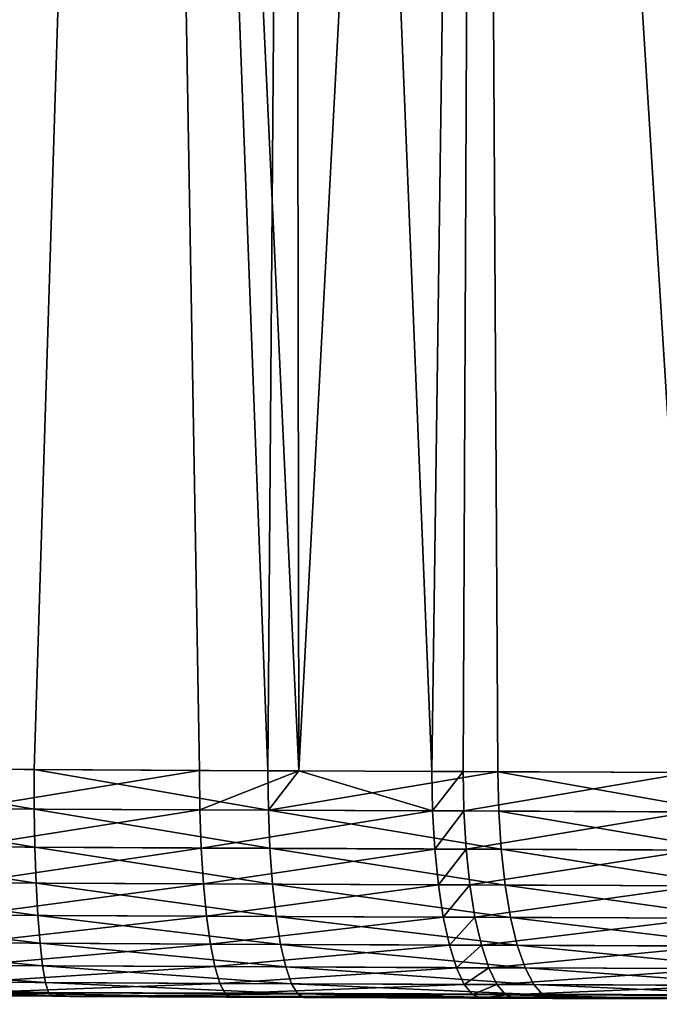
# Model space of a CAD drawing. Extents: x -62 to 62, y -132 to 0.
# Drawn here: x -12 to -10, y -132 to -128 of the extents above; entities that cross this region are included whole.
import ezdxf

# ---------------------------------------------------------------- set-up
doc = ezdxf.new("R2010")
doc.units = 0
doc.header["$MEASUREMENT"] = 0
doc.layers.add('L4', color=7, linetype='Continuous')

msp = doc.modelspace()

# ---------------------------------------------------------------- linework, layer by layer
at = {"layer": 'L4', "color": 7}
for points in [[(-11.40955, -119.1907, 18.16522), (-12.61, -119.1907, 18.09296), (-12.61, -131.0584, 17.98939)], [(-12.61, -131.0584, 17.98939), (-11.78042, -131.0627, 18.02344), (-11.40955, -119.1907, 18.16522)], [(-12.02054, -131.0615, 12.99344), (-12.61, -119.1907, 12.90704), (-11.40955, -119.1907, 12.83478)], [(-11.40955, -119.1907, 12.83478), (-11.20166, -131.0655, 12.91211), (-12.02054, -131.0615, 12.99344)], [(-11.40955, -119.1907, 18.16522), (-11.78042, -131.0627, 18.02344), (-10.96293, -131.0666, 18.12438)], [(-11.40955, -119.1907, 18.16522), (-10.96293, -131.0666, 18.12438), (-10.8723, -119.1907, 18.24499)], [(-10.8723, -119.1907, 12.75501), (-10.8543, -131.0671, 12.85708), (-11.40955, -119.1907, 12.83478)], [(-11.40955, -119.1907, 12.83478), (-10.8543, -131.0671, 12.85708), (-11.20166, -131.0655, 12.91211)], [(-10.8723, -119.1907, 18.24499), (-10.96293, -131.0666, 18.12438), (-10.8543, -131.0671, 18.14292)], [(-10.8723, -119.1907, 18.24499), (-10.8543, -131.0671, 18.14292), (-10.22644, -119.1907, 18.38097)], [(-10.22644, -119.1907, 12.61903), (-10.38953, -131.0691, 12.76387), (-10.8723, -119.1907, 12.75501)], [(-10.8723, -119.1907, 12.75501), (-10.38953, -131.0691, 12.76387), (-10.8543, -131.0671, 12.85708)], [(-10.22644, -119.1907, 18.38097), (-10.8543, -131.0671, 18.14292), (-10.1587, -131.0701, 18.29094)], [(-10.22644, -119.1907, 12.61903), (-10.28081, -131.0696, 12.73876), (-10.38953, -131.0691, 12.76387)], [(-9.488334, -131.0727, 12.51676), (-10.28081, -131.0696, 12.73876), (-10.22644, -119.1907, 12.61903)], [(-10.22644, -119.1907, 18.38097), (-9.369039, -131.0731, 18.52278), (-9.18739, -119.1907, 18.69646)], [(-10.22644, -119.1907, 18.38097), (-10.1587, -131.0701, 18.29094), (-9.369039, -131.0731, 18.52278)], [(-9.18739, -119.1907, 12.30354), (-9.488334, -131.0727, 12.51676), (-10.22644, -119.1907, 12.61903)], [(-12.6107, -131.1963, 17.97618), (-11.77997, -131.2006, 18.01023), (-12.61, -131.0584, 17.98939)], [(-12.61, -131.0584, 17.98939), (-11.77997, -131.2006, 18.01023), (-11.78042, -131.0627, 18.02344)], [(-12.02042, -131.1994, 13.00666), (-12.02054, -131.0615, 12.99344), (-11.20166, -131.0655, 12.91211)], [(-12.02042, -131.1994, 13.00666), (-11.20166, -131.0655, 12.91211), (-11.20041, -131.2034, 12.92526)], [(-11.77997, -131.2006, 18.01023), (-10.96134, -131.2045, 18.11126), (-11.78042, -131.0627, 18.02344)], [(-11.78042, -131.0627, 18.02344), (-10.96134, -131.2045, 18.11126), (-10.96293, -131.0666, 18.12438)], [(-11.20041, -131.2034, 12.92526), (-11.20166, -131.0655, 12.91211), (-10.8543, -131.0671, 12.85708)], [(-11.20041, -131.2034, 12.92526), (-10.8543, -131.0671, 12.85708), (-10.38715, -131.207, 12.77686)], [(-10.8543, -131.0671, 18.14292), (-10.96293, -131.0666, 18.12438), (-10.96134, -131.2045, 18.11126)], [(-10.8543, -131.0671, 18.14292), (-10.96134, -131.2045, 18.11126), (-10.1587, -131.0701, 18.29094)], [(-10.96134, -131.2045, 18.11126), (-10.15599, -131.2079, 18.27802), (-10.1587, -131.0701, 18.29094)], [(-10.8543, -131.0671, 12.85708), (-10.38953, -131.0691, 12.76387), (-10.38715, -131.207, 12.77686)], [(-10.38715, -131.207, 12.77686), (-10.38953, -131.0691, 12.76387), (-10.28081, -131.0696, 12.73876)], [(-10.38715, -131.207, 12.77686), (-10.28081, -131.0696, 12.73876), (-10.27828, -131.2075, 12.75173)], [(-10.27828, -131.2075, 12.75173), (-10.28081, -131.0696, 12.73876), (-9.488334, -131.0727, 12.51676)], [(-10.1587, -131.0701, 18.29094), (-10.15599, -131.2079, 18.27802), (-9.365224, -131.211, 18.51014)], [(-10.1587, -131.0701, 18.29094), (-9.365224, -131.211, 18.51014), (-9.369039, -131.0731, 18.52278)], [(-10.27828, -131.2075, 12.75173), (-9.488334, -131.0727, 12.51676), (-9.484687, -131.2105, 12.52945)], [(-12.61137, -131.33, 17.93934), (-11.77756, -131.3342, 17.97349), (-12.6107, -131.1963, 17.97618)], [(-12.6107, -131.1963, 17.97618), (-11.77756, -131.3342, 17.97349), (-11.77997, -131.2006, 18.01023)], [(-12.01891, -131.333, 13.04346), (-12.02042, -131.1994, 13.00666), (-11.20041, -131.2034, 12.92526)], [(-12.01891, -131.333, 13.04346), (-11.20041, -131.2034, 12.92526), (-11.19585, -131.337, 12.96179)], [(-11.77756, -131.3342, 17.97349), (-10.9559, -131.3381, 18.07486), (-11.77997, -131.2006, 18.01023)], [(-11.77997, -131.2006, 18.01023), (-10.9559, -131.3381, 18.07486), (-10.96134, -131.2045, 18.11126)], [(-11.19585, -131.337, 12.96179), (-11.20041, -131.2034, 12.92526), (-10.38715, -131.207, 12.77686)], [(-11.19585, -131.337, 12.96179), (-10.38715, -131.207, 12.77686), (-10.37956, -131.3406, 12.81286)], [(-10.9559, -131.3381, 18.07486), (-10.14755, -131.3415, 18.24221), (-10.96134, -131.2045, 18.11126)], [(-10.96134, -131.2045, 18.11126), (-10.14755, -131.3415, 18.24221), (-10.15599, -131.2079, 18.27802)], [(-10.37956, -131.3406, 12.81286), (-10.38715, -131.207, 12.77686), (-10.27828, -131.2075, 12.75173)], [(-10.37956, -131.3406, 12.81286), (-10.27828, -131.2075, 12.75173), (-10.27029, -131.341, 12.78764)], [(-10.27029, -131.341, 12.78764), (-10.27828, -131.2075, 12.75173), (-9.484687, -131.2105, 12.52945)], [(-9.353838, -131.3445, 18.47517), (-9.365224, -131.211, 18.51014), (-10.15599, -131.2079, 18.27802)], [(-9.353838, -131.3445, 18.47517), (-10.15599, -131.2079, 18.27802), (-10.14755, -131.3415, 18.24221)], [(-10.27029, -131.341, 12.78764), (-9.484687, -131.2105, 12.52945), (-9.473746, -131.3441, 12.56456)], [(-12.61201, -131.4552, 17.87999), (-11.77328, -131.4595, 17.91432), (-12.61137, -131.33, 17.93934)], [(-12.61137, -131.33, 17.93934), (-11.77328, -131.4595, 17.91432), (-11.77756, -131.3342, 17.97349)], [(-12.01604, -131.4583, 13.10272), (-12.01891, -131.333, 13.04346), (-11.19585, -131.337, 12.96179)], [(-12.01604, -131.4583, 13.10272), (-11.19585, -131.337, 12.96179), (-11.18813, -131.4622, 13.02059)], [(-11.77328, -131.4595, 17.91432), (-10.94675, -131.4633, 18.01627), (-11.77756, -131.3342, 17.97349)], [(-11.77756, -131.3342, 17.97349), (-10.94675, -131.4633, 18.01627), (-10.9559, -131.3381, 18.07486)], [(-11.18813, -131.4622, 13.02059), (-11.19585, -131.337, 12.96179), (-10.37956, -131.3406, 12.81286)], [(-11.18813, -131.4622, 13.02059), (-10.37956, -131.3406, 12.81286), (-10.36701, -131.4658, 12.8708)], [(-10.94675, -131.4633, 18.01627), (-10.13363, -131.4667, 18.1846), (-10.9559, -131.3381, 18.07486)], [(-10.9559, -131.3381, 18.07486), (-10.13363, -131.4667, 18.1846), (-10.14755, -131.3415, 18.24221)], [(-10.36701, -131.4658, 12.8708), (-10.37956, -131.3406, 12.81286), (-10.27029, -131.341, 12.78764)], [(-10.36701, -131.4658, 12.8708), (-10.27029, -131.341, 12.78764), (-10.25709, -131.4662, 12.84543)], [(-10.25709, -131.4662, 12.84543), (-10.27029, -131.341, 12.78764), (-9.473746, -131.3441, 12.56456)], [(-10.25709, -131.4662, 12.84543), (-9.473746, -131.3441, 12.56456), (-9.455839, -131.4692, 12.62105)], [(-9.335222, -131.4697, 18.41892), (-9.353838, -131.3445, 18.47517), (-10.14755, -131.3415, 18.24221)], [(-9.335222, -131.4697, 18.41892), (-10.14755, -131.3415, 18.24221), (-10.13363, -131.4667, 18.1846)], [(-12.61258, -131.5684, 17.79991), (-11.76723, -131.5726, 17.8345), (-12.61201, -131.4552, 17.87999)], [(-12.61201, -131.4552, 17.87999), (-11.76723, -131.5726, 17.8345), (-11.77328, -131.4595, 17.91432)], [(-12.01192, -131.5714, 13.18267), (-12.01604, -131.4583, 13.10272), (-11.18813, -131.4622, 13.02059)], [(-12.01192, -131.5714, 13.18267), (-11.18813, -131.4622, 13.02059), (-11.17746, -131.5753, 13.09989)], [(-11.76723, -131.5726, 17.8345), (-10.93419, -131.5764, 17.93726), (-11.77328, -131.4595, 17.91432)], [(-11.77328, -131.4595, 17.91432), (-10.93419, -131.5764, 17.93726), (-10.94675, -131.4633, 18.01627)], [(-11.17746, -131.5753, 13.09989), (-11.18813, -131.4622, 13.02059), (-10.36701, -131.4658, 12.8708)], [(-11.17746, -131.5753, 13.09989), (-10.36701, -131.4658, 12.8708), (-10.34987, -131.5789, 12.94893)], [(-10.93419, -131.5764, 17.93726), (-10.11464, -131.5798, 18.1069), (-10.94675, -131.4633, 18.01627)], [(-10.94675, -131.4633, 18.01627), (-10.11464, -131.5798, 18.1069), (-10.13363, -131.4667, 18.1846)], [(-10.34987, -131.5789, 12.94893), (-10.36701, -131.4658, 12.8708), (-10.25709, -131.4662, 12.84543)], [(-10.34987, -131.5789, 12.94893), (-10.25709, -131.4662, 12.84543), (-10.23908, -131.5793, 12.92336)], [(-10.23908, -131.5793, 12.92336), (-10.25709, -131.4662, 12.84543), (-9.455839, -131.4692, 12.62105)], [(-10.23908, -131.5793, 12.92336), (-9.455839, -131.4692, 12.62105), (-9.431503, -131.5823, 12.69721)], [(-9.309934, -131.5828, 18.34307), (-9.335222, -131.4697, 18.41892), (-10.13363, -131.4667, 18.1846)], [(-9.309934, -131.5828, 18.34307), (-10.13363, -131.4667, 18.1846), (-10.11464, -131.5798, 18.1069)], [(-12.61308, -131.666, 17.7015), (-11.75961, -131.6702, 17.73643), (-12.61258, -131.5684, 17.79991)], [(-12.61258, -131.5684, 17.79991), (-11.75961, -131.6702, 17.73643), (-11.76723, -131.5726, 17.8345)], [(-12.00665, -131.669, 13.28091), (-12.01192, -131.5714, 13.18267), (-11.17746, -131.5753, 13.09989)], [(-12.00665, -131.669, 13.28091), (-11.17746, -131.5753, 13.09989), (-11.16419, -131.6729, 13.19733)], [(-11.75961, -131.6702, 17.73643), (-10.91857, -131.674, 17.84018), (-11.76723, -131.5726, 17.8345)], [(-11.76723, -131.5726, 17.8345), (-10.91857, -131.674, 17.84018), (-10.93419, -131.5764, 17.93726)], [(-11.16419, -131.6729, 13.19733), (-11.17746, -131.5753, 13.09989), (-10.34987, -131.5789, 12.94893)], [(-11.16419, -131.6729, 13.19733), (-10.34987, -131.5789, 12.94893), (-10.32865, -131.6765, 13.04491)], [(-10.91857, -131.674, 17.84018), (-10.09116, -131.6774, 18.01145), (-10.93419, -131.5764, 17.93726)], [(-10.93419, -131.5764, 17.93726), (-10.09116, -131.6774, 18.01145), (-10.11464, -131.5798, 18.1069)], [(-10.32865, -131.6765, 13.04491), (-10.34987, -131.5789, 12.94893), (-10.23908, -131.5793, 12.92336)], [(-10.32865, -131.6765, 13.04491), (-10.23908, -131.5793, 12.92336), (-10.2168, -131.6769, 13.0191)], [(-10.2168, -131.6769, 13.0191), (-10.23908, -131.5793, 12.92336), (-9.431503, -131.5823, 12.69721)], [(-10.2168, -131.6769, 13.0191), (-9.431503, -131.5823, 12.69721), (-9.401469, -131.6799, 12.79077)], [(-9.278732, -131.6804, 18.2499), (-9.309934, -131.5828, 18.34307), (-10.11464, -131.5798, 18.1069)], [(-9.278732, -131.6804, 18.2499), (-10.11464, -131.5798, 18.1069), (-10.09116, -131.6774, 18.01145)], [(-12.61348, -131.7452, 17.58772), (-11.75065, -131.7494, 17.62305), (-12.61308, -131.666, 17.7015)], [(-12.61308, -131.666, 17.7015), (-11.75065, -131.7494, 17.62305), (-11.75961, -131.6702, 17.73643)], [(-12.00039, -131.7482, 13.39449), (-12.00665, -131.669, 13.28091), (-11.16419, -131.6729, 13.19733)], [(-12.00039, -131.7482, 13.39449), (-11.16419, -131.6729, 13.19733), (-11.14869, -131.7521, 13.30998)], [(-11.75065, -131.7494, 17.62305), (-10.90038, -131.7532, 17.72795), (-11.75961, -131.6702, 17.73643)], [(-11.75961, -131.6702, 17.73643), (-10.90038, -131.7532, 17.72795), (-10.91857, -131.674, 17.84018)], [(-11.14869, -131.7521, 13.30998), (-11.16419, -131.6729, 13.19733), (-10.32865, -131.6765, 13.04491)], [(-11.14869, -131.7521, 13.30998), (-10.32865, -131.6765, 13.04491), (-10.30399, -131.7557, 13.15587)], [(-10.90038, -131.7532, 17.72795), (-10.06389, -131.7566, 17.90112), (-10.91857, -131.674, 17.84018)], [(-10.91857, -131.674, 17.84018), (-10.06389, -131.7566, 17.90112), (-10.09116, -131.6774, 18.01145)], [(-10.30399, -131.7557, 13.15587), (-10.32865, -131.6765, 13.04491), (-10.2168, -131.6769, 13.0191)], [(-10.30399, -131.7557, 13.15587), (-10.2168, -131.6769, 13.0191), (-10.19091, -131.7561, 13.12977)], [(-10.19091, -131.7561, 13.12977), (-10.2168, -131.6769, 13.0191), (-9.401469, -131.6799, 12.79077)], [(-10.19091, -131.7561, 13.12977), (-9.401469, -131.6799, 12.79077), (-9.366633, -131.7591, 12.89893)], [(-9.242552, -131.7596, 18.14219), (-9.278732, -131.6804, 18.2499), (-10.09116, -131.6774, 18.01145)], [(-9.242552, -131.7596, 18.14219), (-10.09116, -131.6774, 18.01145), (-10.06389, -131.7566, 17.90112)], [(-12.61378, -131.8035, 17.46197), (-11.74061, -131.8078, 17.49775), (-12.61348, -131.7452, 17.58772)], [(-12.61348, -131.7452, 17.58772), (-11.74061, -131.8078, 17.49775), (-11.75065, -131.7494, 17.62305)], [(-11.99335, -131.8066, 13.52), (-12.00039, -131.7482, 13.39449), (-11.14869, -131.7521, 13.30998)], [(-11.99335, -131.8066, 13.52), (-11.14869, -131.7521, 13.30998), (-11.13144, -131.8105, 13.43445)], [(-11.74061, -131.8078, 17.49775), (-10.88015, -131.8116, 17.60394), (-11.75065, -131.7494, 17.62305)], [(-11.75065, -131.7494, 17.62305), (-10.88015, -131.8116, 17.60394), (-10.90038, -131.7532, 17.72795)], [(-11.13144, -131.8105, 13.43445), (-11.14869, -131.7521, 13.30998), (-10.30399, -131.7557, 13.15587)], [(-11.13144, -131.8105, 13.43445), (-10.30399, -131.7557, 13.15587), (-10.27662, -131.814, 13.27847)], [(-10.88015, -131.8116, 17.60394), (-10.03365, -131.815, 17.7792), (-10.90038, -131.7532, 17.72795)], [(-10.90038, -131.7532, 17.72795), (-10.03365, -131.815, 17.7792), (-10.06389, -131.7566, 17.90112)], [(-10.27662, -131.814, 13.27847), (-10.30399, -131.7557, 13.15587), (-10.19091, -131.7561, 13.12977)], [(-10.27662, -131.814, 13.27847), (-10.19091, -131.7561, 13.12977), (-10.16218, -131.8145, 13.25206)], [(-10.16218, -131.8145, 13.25206), (-10.19091, -131.7561, 13.12977), (-9.366633, -131.7591, 12.89893)], [(-10.16218, -131.8145, 13.25206), (-9.366633, -131.7591, 12.89893), (-9.328044, -131.8175, 13.01843)], [(-9.202478, -131.818, 18.02318), (-9.242552, -131.7596, 18.14219), (-10.06389, -131.7566, 17.90112)], [(-9.202478, -131.818, 18.02318), (-10.06389, -131.7566, 17.90112), (-10.03365, -131.815, 17.7792)], [(-17.48594, -131.8226, 15.5), (-17.43819, -131.8226, 14.20862), (0, -131.8838, 15.5)], [(-17.43819, -131.8226, 16.79138), (-17.48594, -131.8226, 15.5), (0, -131.8838, 15.5)], [(-12.61404, -131.8514, 17.18996), (-17.43819, -131.8226, 16.79138), (-11.71853, -131.8557, 17.22672)], [(-11.71853, -131.8557, 17.22672), (-17.43819, -131.8226, 16.79138), (0, -131.8838, 15.5)], [(-17.43819, -131.8226, 14.20862), (-12.61404, -131.8514, 13.81004), (0, -131.8838, 15.5)], [(-12.61397, -131.8393, 17.32805), (-11.7298, -131.8435, 17.36431), (-12.61378, -131.8035, 17.46197)], [(-12.61378, -131.8035, 17.46197), (-11.7298, -131.8435, 17.36431), (-11.74061, -131.8078, 17.49775)], [(-11.98572, -131.8423, 13.65367), (-11.99335, -131.8066, 13.52), (-11.13144, -131.8105, 13.43445)], [(-11.98572, -131.8423, 13.65367), (-11.13144, -131.8105, 13.43445), (-11.11295, -131.8463, 13.56702)], [(-11.7298, -131.8435, 17.36431), (-10.8585, -131.8474, 17.47186), (-11.74061, -131.8078, 17.49775)], [(-11.74061, -131.8078, 17.49775), (-10.8585, -131.8474, 17.47186), (-10.88015, -131.8116, 17.60394)], [(-11.11295, -131.8463, 13.56702), (-11.13144, -131.8105, 13.43445), (-10.27662, -131.814, 13.27847)], [(-11.11295, -131.8463, 13.56702), (-10.27662, -131.814, 13.27847), (-10.24737, -131.8499, 13.40905)], [(-10.8585, -131.8474, 17.47186), (-10.00134, -131.8508, 17.64936), (-10.88015, -131.8116, 17.60394)], [(-10.88015, -131.8116, 17.60394), (-10.00134, -131.8508, 17.64936), (-10.03365, -131.815, 17.7792)], [(-10.24737, -131.8499, 13.40905), (-10.27662, -131.814, 13.27847), (-10.16218, -131.8145, 13.25206)], [(-10.24737, -131.8499, 13.40905), (-10.16218, -131.8145, 13.25206), (-10.1315, -131.8503, 13.3823)], [(-10.1315, -131.8503, 13.3823), (-10.16218, -131.8145, 13.25206), (-9.328044, -131.8175, 13.01843)], [(-10.1315, -131.8503, 13.3823), (-9.328044, -131.8175, 13.01843), (-9.286856, -131.8534, 13.14571)], [(-9.159709, -131.8538, 17.89643), (-9.202478, -131.818, 18.02318), (-10.03365, -131.815, 17.7792)], [(-9.159709, -131.8538, 17.89643), (-10.03365, -131.815, 17.7792), (-10.00134, -131.8508, 17.64936)], [(-12.61404, -131.8514, 17.18996), (-11.71853, -131.8557, 17.22672), (-12.61397, -131.8393, 17.32805)], [(-11.97773, -131.8545, 13.7915), (0, -131.8838, 15.5), (-12.61404, -131.8514, 13.81004)], [(-12.61397, -131.8393, 17.32805), (-11.71853, -131.8557, 17.22672), (-11.7298, -131.8435, 17.36431)], [(-11.09378, -131.8585, 13.7037), (-11.68772, -131.8558, 13.7707), (-11.98572, -131.8423, 13.65367)], [(-11.98572, -131.8423, 13.65367), (-11.68772, -131.8558, 13.7707), (-11.97773, -131.8545, 13.7915)], [(-11.98572, -131.8423, 13.65367), (-11.11295, -131.8463, 13.56702), (-11.09378, -131.8585, 13.7037)], [(-11.97773, -131.8545, 13.7915), (-11.68772, -131.8558, 13.7707), (0, -131.8838, 15.5)], [(-11.71853, -131.8557, 17.22672), (-11.6548, -131.856, 17.23216), (-11.7298, -131.8435, 17.36431)], [(-11.7298, -131.8435, 17.36431), (-11.6548, -131.856, 17.23216), (-10.8585, -131.8474, 17.47186)], [(0, -131.8838, 15.5), (-11.6548, -131.856, 17.23216), (-11.71853, -131.8557, 17.22672)], [(-11.68772, -131.8558, 13.7707), (-11.09378, -131.8585, 13.7037), (0, -131.8838, 15.5)], [(-11.6548, -131.856, 17.23216), (-10.83608, -131.8596, 17.33568), (-10.8585, -131.8474, 17.47186)], [(-10.83608, -131.8596, 17.33568), (-11.6548, -131.856, 17.23216), (0, -131.8838, 15.5)], [(-11.09378, -131.8585, 13.7037), (-11.11295, -131.8463, 13.56702), (-10.24737, -131.8499, 13.40905)], [(-11.09378, -131.8585, 13.7037), (-10.24737, -131.8499, 13.40905), (-10.21711, -131.8621, 13.54368)], [(0, -131.8838, 15.5), (-11.09378, -131.8585, 13.7037), (-10.21711, -131.8621, 13.54368)], [(-10.83608, -131.8596, 17.33568), (-9.967937, -131.8631, 17.51549), (-10.8585, -131.8474, 17.47186)], [(-10.8585, -131.8474, 17.47186), (-9.967937, -131.8631, 17.51549), (-10.00134, -131.8508, 17.64936)], [(-9.967937, -131.8631, 17.51549), (-10.83608, -131.8596, 17.33568), (0, -131.8838, 15.5)], [(-10.21711, -131.8621, 13.54368), (-10.24737, -131.8499, 13.40905), (-10.1315, -131.8503, 13.3823)], [(-10.1315, -131.8503, 13.3823), (-10.09976, -131.8626, 13.51658), (-10.21711, -131.8621, 13.54368)], [(-10.21711, -131.8621, 13.54368), (-10.09976, -131.8626, 13.51658), (0, -131.8838, 15.5)], [(-9.286856, -131.8534, 13.14571), (-9.529867, -131.8647, 13.36532), (-10.1315, -131.8503, 13.3823)], [(-10.1315, -131.8503, 13.3823), (-9.529867, -131.8647, 13.36532), (-10.09976, -131.8626, 13.51658)], [(-10.09976, -131.8626, 13.51658), (-9.529867, -131.8647, 13.36532), (0, -131.8838, 15.5)], [(-10.00134, -131.8508, 17.64936), (-9.967937, -131.8631, 17.51549), (-9.159709, -131.8538, 17.89643)], [(-9.159709, -131.8538, 17.89643), (-9.967937, -131.8631, 17.51549), (-9.533419, -131.8647, 17.63363)], [(-9.533419, -131.8647, 17.63363), (-9.967937, -131.8631, 17.51549), (0, -131.8838, 15.5)]]:
    msp.add_3dface(points, dxfattribs=at)

doc.saveas('drawing.dxf')
